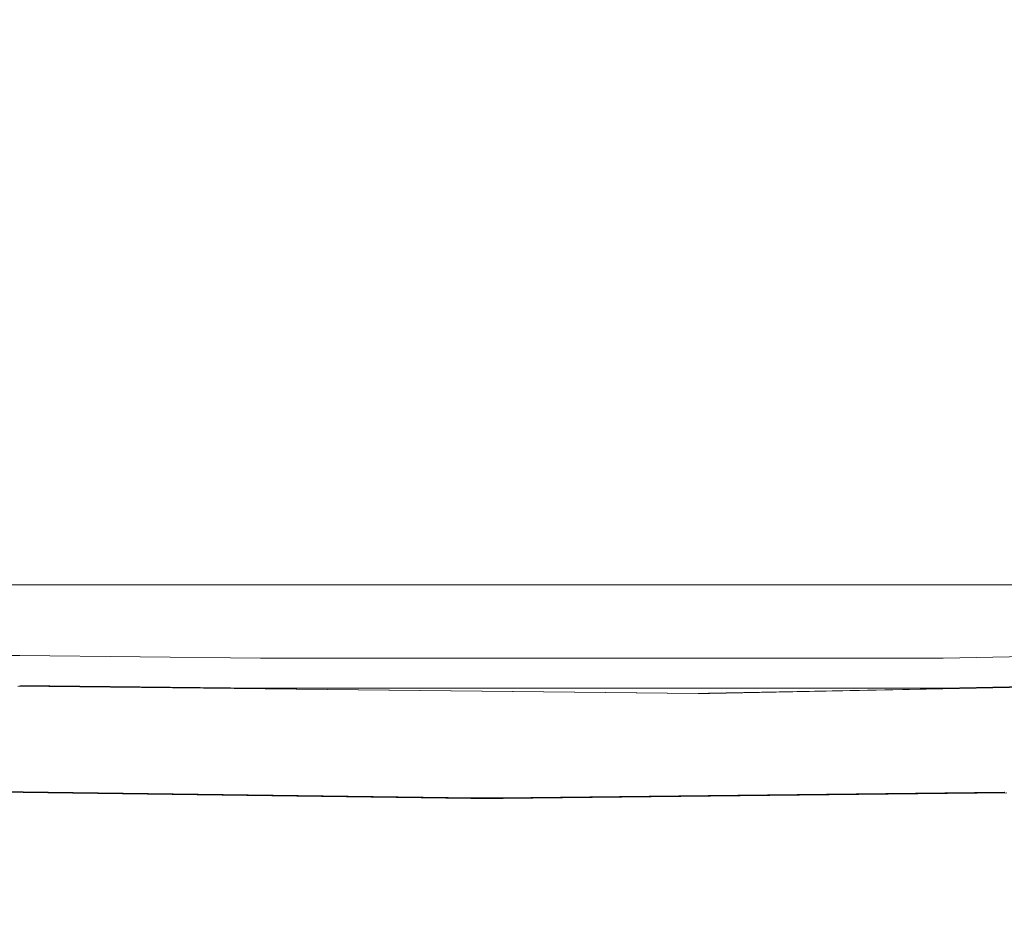
# Model space of a CAD drawing. Units: millimetres. Extents: x -9905 to 7135, y -14623 to 4442.
# Drawn here: x -5367 to -4745, y -8779 to -8212 of the extents above; entities that cross this region are included whole.
import ezdxf

# ---------------------------------------------------------------- set-up
doc = ezdxf.new("R2010")
doc.units = ezdxf.units.MM
doc.header["$PDMODE"] = 35
doc.styles.get("Standard").update_dxf_attribs({"font": 'arial.ttf'})
doc.dimstyles.new("America 1-4''", dxfattribs={"dimscale": 50, "dimtxt": 3.5, "dimasz": 4, "dimexe": 2, "dimexo": 0, "dimgap": 1, "dimtad": 0, "dimdec": 4, "dimlfac": 0.039377, "dimzin": 0, "dimdsep": 46, "dimlunit": 4, "dimtxsty": 'Standard', "dimcen": 2, "dimadec": 0, "dimazin": 0, "dimtfac": 1, "dimtdec": 4, "dimtofl": 0, "dimtmove": 0, "dimatfit": 3, "dimfxl": 2, "dimfxlon": 1, "dimtolj": 1, "dimtzin": 0, "dimarcsym": 0})

# ---------------------------------------------------------------- blocks, each defined once
blk = doc.blocks.new('*D5')
at = {"color": 0, "lineweight": -2, "transparency": 16777216}
for p, q in [((-7593.46, -14375.72), (-7593.46, -14575.72)), ((7135.3, -14375.72), (7135.3, -14575.72)), ((-7393.46, -14475.72), (-670.07, -14475.72)), ((6935.3, -14475.72), (211.91, -14475.72))]:
    blk.add_line(p, q, dxfattribs=at)
at = {"color": 0, "transparency": 16777216}
for points in [[(-7393.46, -14442.38), (-7393.46, -14509.05), (-7593.46, -14475.72)], [(6935.3, -14442.38), (6935.3, -14509.05), (7135.3, -14475.72)]]:
    blk.add_solid(points, dxfattribs=at)
at = {"layer": 'Defpoints', "color": 0, "transparency": 16777216}
for p in [(7135.3, -2316.2), (-7593.46, -8679.55), (7135.3, -14475.72)]:
    blk.add_point(p, dxfattribs=at)
at = {"color": 0, "transparency": 16777216, "insert": (-229.08, -14475.72), "char_height": 225, "attachment_point": 5}
blk.add_mtext('\\A1;48\'-4"', dxfattribs=at)
blk = doc.blocks.new('*D6')
at = {"color": 0, "lineweight": -2, "transparency": 16777216}
for p, q in [((-5759.92, -13574.89), (-5759.92, -13774.29)), ((4709.49, -13574.29), (4709.49, -13774.29)), ((-5559.92, -13674.29), (-1046.94, -13674.29)), ((4509.49, -13674.29), (-3.5, -13674.29))]:
    blk.add_line(p, q, dxfattribs=at)
at = {"color": 0, "transparency": 16777216}
for points in [[(-5559.92, -13640.95), (-5559.92, -13707.62), (-5759.92, -13674.29)], [(4509.49, -13640.95), (4509.49, -13707.62), (4709.49, -13674.29)]]:
    blk.add_solid(points, dxfattribs=at)
at = {"layer": 'Defpoints', "color": 0, "transparency": 16777216}
for p in [(4709.49, -2297.2, 0), (-5759.92, -8657.53, 398.55), (4709.49, -13674.29)]:
    blk.add_point(p, dxfattribs=at)
at = {"color": 0, "transparency": 16777216, "insert": (-525.22, -13674.29), "char_height": 225, "attachment_point": 5}
blk.add_mtext('\\A1;34\'-4{\\H1x;\\S1/4;}"', dxfattribs=at)
blk = doc.blocks.new('*D7')
at = {"color": 0, "lineweight": -2, "transparency": 16777216}
for p, q in [((-9535.27, 4441.89), (-9735.27, 4441.89)), ((-9635.27, 4241.89), (-9635.27, -3514.59)), ((-9635.27, -12460), (-9635.27, -4703.52)), ((-9535.27, -12660), (-9735.27, -12660))]:
    blk.add_line(p, q, dxfattribs=at)
at = {"color": 0, "transparency": 16777216}
for points in [[(-9668.6, 4241.89), (-9601.93, 4241.89), (-9635.27, 4441.89)], [(-9668.6, -12460), (-9601.93, -12460), (-9635.27, -12660)]]:
    blk.add_solid(points, dxfattribs=at)
at = {"layer": 'Defpoints', "color": 0, "transparency": 16777216}
for p in [(-9635.27, 4441.89), (-839.07, 4441.89), (-3677.84, -12660)]:
    blk.add_point(p, dxfattribs=at)
at = {"color": 0, "transparency": 16777216, "insert": (-9635.27, -4109.05), "char_height": 225, "attachment_point": 5, "rotation": 90}
blk.add_mtext('\\A1;56\'-1{\\H1x;\\S7/16;}"', dxfattribs=at)
blk = doc.blocks.new('*D8')
at = {"color": 0, "lineweight": -2, "transparency": 16777216}
for p, q in [((-8656.44, 2610.08), (-8856.44, 2610.08)), ((-8756.44, 2410.08), (-8756.44, -3518.48)), ((-8756.44, -10645.18), (-8756.44, -4716.62)), ((-8656.44, -10845.18), (-8856.44, -10845.18))]:
    blk.add_line(p, q, dxfattribs=at)
at = {"color": 0, "transparency": 16777216}
for points in [[(-8789.78, 2410.08), (-8723.11, 2410.08), (-8756.44, 2610.08)], [(-8789.78, -10645.18), (-8723.11, -10645.18), (-8756.44, -10845.18)]]:
    blk.add_solid(points, dxfattribs=at)
at = {"layer": 'Defpoints', "color": 0, "transparency": 16777216}
for p in [(-842.07, 2610.08, 9.45), (-8756.44, -10845.18), (-3662.34, -10845.18, 0.01)]:
    blk.add_point(p, dxfattribs=at)
at = {"color": 0, "transparency": 16777216, "insert": (-8756.44, -4117.55), "char_height": 225, "attachment_point": 5, "rotation": 90}
blk.add_mtext('\\A1;44\'-1{\\H1x;\\S13/16;}"', dxfattribs=at)

msp = doc.modelspace()

# ---------------------------------------------------------------- linework, layer by layer
at = {"color": 0, "linetype": 'Continuous', "lineweight": 0}
for p, q in [((-5399.86802, -8568.78602), (-4340.34914, -8568.78602)), ((-5214.53925, -8615.18655), (-5366.78468, -8613.55846)), ((-4784.7819, -8615.19108), (-5213.68599, -8615.19108)), ((-4618.13272, -8611.91336), (-4783.25786, -8615.17639)), ((-4938.16006, -8637.54453), (-5367.97924, -8632.94808)), ((-4937.81876, -8637.42285), (-5367.63793, -8632.8264)), ((-5366.78468, -8632.5222), (-5214.53925, -8634.1503)), ((-5213.68599, -8634.15483), (-4784.7819, -8634.15483)), ((-4616.60868, -8631.17114), (-4931.63778, -8637.39642)), ((-4615.99906, -8631.28876), (-4931.02816, -8637.51404)), ((-4783.25786, -8634.14014), (-4618.13272, -8630.87711)), ((-5419.0292, -8699.03301), (-5080.61511, -8703.51101)), ((-5418.61011, -8698.91226), (-5080.19602, -8703.39026)), ((-5081.66283, -8703.81288), (-5390.72986, -8699.72321)), ((-5062.54676, -8703.4052), (-4744.65032, -8699.75845)), ((-5062.18144, -8703.52661), (-4744.285, -8699.87986)), ((-4743.12126, -8700.18052), (-5061.26814, -8703.83015))]:
    msp.add_line(p, q, dxfattribs=at)
for centre, major_axis, start_param, end_param in [((-5375.65857, -8616.72214), (-52, 0), -1.742287505, -0.55006124), ((-5213.68599, -8633.8461), (5, 0), -1.742287505, -1.570796327), ((-4784.7819, -8633.8461), (5, 0), -1.570796327, -1.261059357), ((-5070.76648, -8700.67338), (47, 0), -1.781906184, -1.387104595), ((-5070.76648, -8700.67338), (45, 0), -1.781906184, -1.387104595)]:
    msp.add_ellipse(centre, major_axis=major_axis, ratio=0.06174578, start_param=start_param, end_param=end_param, dxfattribs=at)
at = {"color": 0, "linetype": 'Continuous', "lineweight": 0, "extrusion": (2.21811e-16, -1.30794e-27, -1)}
msp.add_ellipse((-5213.68599, -8614.88235), major_axis=(-5, 0), ratio=0.06174578, start_param=-1.570796327, end_param=-1.399305149, dxfattribs=at)
at = {"color": 0, "linetype": 'Continuous', "lineweight": 0, "extrusion": (2.11478e-16, 1.09612e-15, -1)}
msp.add_ellipse((-4784.7819, -8614.88235), major_axis=(-5, 0), ratio=0.06174578, start_param=-1.880533297, end_param=-1.570796327, dxfattribs=at)
at = {"color": 0, "linetype": 'Continuous', "lineweight": 0, "extrusion": (2.61673e-16, -6.5746e-16, -1)}
msp.add_ellipse((-4935.60029, -8636.63193), major_axis=(-15, 0), ratio=0.06174578, start_param=-1.880533297, end_param=-1.399305149, dxfattribs=at)
at = {"color": 0, "linetype": 'Continuous', "lineweight": 0, "extrusion": (1.95211e-16, 1.01181e-15, -1)}
msp.add_ellipse((-4935.60029, -8636.63193), major_axis=(-13, 0), ratio=0.06174578, start_param=-1.880533297, end_param=-1.399305149, dxfattribs=at)
at = {"color": 0, "linetype": 'Continuous', "lineweight": 0, "extrusion": (2.01516e-16, 6.06339e-16, -1)}
msp.add_ellipse((-5070.76648, -8700.67338), major_axis=(-52, 0), ratio=0.06174578, start_param=-1.754488059, end_param=-1.35968647, dxfattribs=at)

# ---------------------------------------------------------------- dimensions: what is measured, and where the dimension line sits
for base, p1, p2, picture, middle in [((-9635.26607, 4441.89103), (-3677.84193, -12659.99552), (-839.069, 4441.89103), '*D7', (-9635.26607, -4109.05224)), ((-8756.44355, -10845.17827), (-842.069, 2610.07696, 9.44599), (-3662.34193, -10845.17827, 0.00815), '*D8', (-8756.44355, -4117.55065))]:
    dim = msp.add_linear_dim(base=base, p1=p1, p2=p2, angle=90, dimstyle="America 1-4''", override={"dimtxt": 4.5})
    dim.commit()
    dim.dimension.update_dxf_attribs({"geometry": picture, "text_midpoint": middle})
for base, p1, p2, picture, middle in [((4709.48659, -13674.28751), (-5759.92258, -8657.52991, 398.54791), (4709.48659, -2297.2046, 0.00001), '*D6', (-525.218, -13674.28751)), ((7135.303837, -14475.716064), (-7593.460397, -8679.545375), (7135.303837, -2316.2046), '*D5', (-229.07828, -14475.716064))]:
    dim = msp.add_linear_dim(base=base, p1=p1, p2=p2, dimstyle="America 1-4''", override={"dimtxt": 4.5})
    dim.commit()
    dim.dimension.update_dxf_attribs({"geometry": picture, "text_midpoint": middle})

doc.saveas('drawing.dxf')
